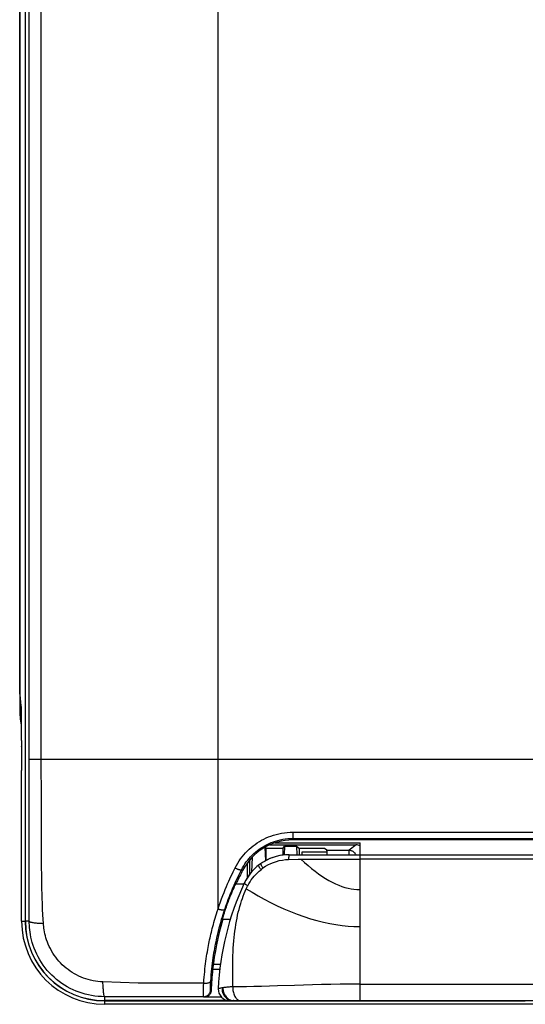
# Model space of a CAD drawing. Units: millimetres. Extents: x 13 to 242, y 40 to 179.
# Drawn here: x 139 to 174, y 40 to 110 of the extents above; entities that cross this region are included whole.
import ezdxf

# ---------------------------------------------------------------- set-up
doc = ezdxf.new("R2010")
doc.units = ezdxf.units.MM
doc.header["$LTSCALE"] = 16.335
doc.layers.get('0').update_dxf_attribs({"linetype": 'CONTINUOUS'})
for name, color, linetype in [('DRAFT', 7, 'CONTINUOUS'), ('IMPORT_IGES', 7, 'CONTINUOUS'), ('RACCORDO', 7, 'CONTINUOUS'), ('SUPERFICI', 7, 'CONTINUOUS')]:
    doc.layers.add(name, color=color, linetype=linetype)

msp = doc.modelspace()

# ---------------------------------------------------------------- linework, layer by layer
at = {"color": 7, "linetype": 'CONTINUOUS'}
for p, q in [((138.762, 150.953), (138.762, 60.953)), ((154.02, 48.603), (154.593, 48.603)), ((153.088, 46.103), (153.63, 46.103))]:
    msp.add_line(p, q, dxfattribs=at)
msp.add_arc((144.762, 60.953), 6, 180, 191.10898, dxfattribs=at)
at = {"layer": 'DRAFT', "color": 7, "linetype": 'CONTINUOUS'}
for p, q in [((139.143, 150.953), (139.143, 45.953)), ((139.162, 45.953), (139.162, 150.953)), ((156.801, 51.503), (162.787, 51.503)), ((202.474, 51.703), (158.05, 51.703)), ((162.787, 50.653), (162.787, 51.503)), ((156.073, 51.179), (156.103, 50.225)), ((156.162, 51.127), (156.109, 51.2)), ((156.162, 51.127), (157.362, 51.127)), ((156.162, 50.256), (156.162, 51.127)), ((157.362, 51.127), (157.454, 51.253)), ((157.362, 50.627), (157.362, 51.127)), ((157.454, 51.253), (157.434, 50.636)), ((157.454, 51.253), (158.297, 51.253)), ((158.297, 51.253), (158.503, 51.098)), ((158.297, 51.253), (158.333, 50.653)), ((160.281, 51.098), (158.503, 51.098)), ((158.504, 50.653), (158.503, 51.098)), ((158.701, 50.653), (158.701, 50.851)), ((155.016, 49.3), (155.019, 50.312)), ((155.181, 50.49), (155.117, 49.425)), ((154.824, 50.066), (154.824, 49.026)), ((152.886, 42.551), (152.383, 42.551)), ((153.579, 40.353), (144.762, 40.353)), ((153.875, 40.353), (153.823, 40.353)), ((174.453, 40.353), (174.453, 40.334)), ((144.762, 40.334), (174.453, 40.334))]:
    msp.add_line(p, q, dxfattribs=at)
for points in [[(153.663, 47.809), (153.727, 47.963), (153.757, 48.035)], [(153.757, 48.035), (153.816, 48.169), (153.843, 48.23)], [(153.843, 48.23), (153.892, 48.34), (153.914, 48.388), (153.935, 48.431), (153.953, 48.47), (153.97, 48.504), (153.984, 48.533), (153.996, 48.557), (154.006, 48.575), (154.014, 48.589), (154.02, 48.599)], [(153.378, 47.058), (153.437, 47.224), (153.468, 47.308)], [(153.468, 47.308), (153.533, 47.479), (153.565, 47.563)], [(153.565, 47.563), (153.63, 47.729), (153.663, 47.809)], [(153.088, 46.108), (153.089, 46.118), (153.092, 46.132), (153.097, 46.152), (153.103, 46.177), (153.111, 46.207), (153.12, 46.242), (153.131, 46.281), (153.143, 46.325), (153.157, 46.373), (153.173, 46.426), (153.19, 46.483), (153.208, 46.543), (153.228, 46.608), (153.25, 46.675), (153.273, 46.746), (153.297, 46.821)], [(153.297, 46.821), (153.35, 46.977), (153.378, 47.058)]]:
    msp.add_lwpolyline(points, dxfattribs=at)
for centre, radius, start, end in [((158.05, 47.703), 4, 90, 152.65322), ((172.262, 40.353), 20, 152.65322, 155.34754), ((144.762, 45.953), 5.619, 180, 270), ((144.762, 45.953), 5.6, 180, 270), ((172.262, 40.353), 20, 163.56742, 173.69263)]:
    msp.add_arc(centre, radius, start, end, dxfattribs=at)
for centre, major_axis, start_param, end_param in [((172.262, 35.852), (0, 22.562), 7.248385, 7.253606), ((172.262, 44.274), (0, 19.654), 7.760548, 7.765505)]:
    msp.add_ellipse(centre, major_axis=major_axis, ratio=0.979895, start_param=start_param, end_param=end_param, dxfattribs=at)
at = {"layer": 'IMPORT_IGES', "color": 250, "linetype": 'CONTINUOUS'}
for p, q in [((157.742, 50.321), (158.412, 50.341)), ((158.412, 50.341), (158.614, 50.347)), ((158.614, 50.347), (161.135, 50.337)), ((161.135, 50.337), (161.353, 50.335)), ((162.039, 50.334), (162.211, 50.332)), ((162.704, 50.331), (162.762, 50.332)), ((162.762, 50.653), (162.762, 40.353)), ((197.762, 50.332), (162.762, 50.332)), ((154.76, 48.257), (154.781, 48.304)), ((154.781, 48.304), (154.803, 48.35)), ((154.803, 48.35), (154.825, 48.395)), ((153.798, 41.319), (153.797, 41.881)), ((153.041, 41.243), (152.937, 41.221)), ((153.055, 41.246), (153.041, 41.243)), ((153.068, 41.248), (153.055, 41.246)), ((153.083, 41.251), (153.068, 41.248)), ((153.097, 41.254), (153.083, 41.251)), ((158.17, 41.428), (156.97, 41.391)), ((162.762, 41.514), (197.762, 41.514)), ((153.673, 40.384), (153.74, 40.367)), ((153.74, 40.367), (153.807, 40.357)), ((153.783, 40.356), (153.832, 40.353)), ((153.807, 40.357), (153.875, 40.353))]:
    msp.add_line(p, q, dxfattribs=at)
at = {"layer": 'IMPORT_IGES', "color": 7, "linetype": 'CONTINUOUS'}
for p, q in [((157.779, 50.653), (202.745, 50.653)), ((153.579, 40.353), (153.823, 40.353)), ((153.832, 40.354), (153.863, 40.353)), ((153.863, 40.353), (206.678, 40.353))]:
    msp.add_line(p, q, dxfattribs=at)
at = {"layer": 'IMPORT_IGES', "color": 250, "linetype": 'CONTINUOUS'}
for points in [[(155.93, 49.73), (156.105, 49.843), (156.288, 49.945), (156.478, 50.035), (156.675, 50.115), (156.879, 50.183), (157.089, 50.238), (157.304, 50.278), (157.522, 50.306), (157.742, 50.321)], [(157.779, 50.653), (157.775, 50.651), (157.771, 50.643), (157.767, 50.63), (157.764, 50.612), (157.76, 50.589), (157.757, 50.562), (157.754, 50.53), (157.751, 50.494), (157.748, 50.455), (157.746, 50.413), (157.744, 50.368), (157.742, 50.321)], [(158.614, 50.347), (158.866, 50.114), (159.118, 49.891), (159.367, 49.681), (159.614, 49.484), (159.858, 49.301), (160.101, 49.131), (160.342, 48.974), (160.581, 48.832), (160.817, 48.705), (161.05, 48.592), (161.279, 48.494), (161.504, 48.411), (161.725, 48.342), (161.94, 48.288), (162.152, 48.246), (162.36, 48.216), (162.563, 48.199), (162.762, 48.194)], [(161.353, 50.335), (161.775, 50.335), (161.866, 50.334), (162.039, 50.334)], [(162.211, 50.332), (162.376, 50.332), (162.52, 50.33)], [(162.52, 50.33), (162.585, 50.33), (162.704, 50.331)], [(154.859, 48.463), (154.936, 48.604), (155.02, 48.743), (155.11, 48.879), (155.209, 49.011), (155.315, 49.139), (155.428, 49.262), (155.547, 49.378), (155.671, 49.489), (155.801, 49.595)], [(155.801, 49.595), (155.772, 49.636), (155.744, 49.677), (155.718, 49.715), (155.696, 49.751), (155.676, 49.784), (155.659, 49.813), (155.645, 49.84), (155.634, 49.862), (155.627, 49.881), (155.623, 49.896), (155.622, 49.906), (155.625, 49.912)], [(155.93, 49.73), (155.906, 49.769), (155.883, 49.807), (155.861, 49.844), (155.842, 49.878), (155.825, 49.909), (155.81, 49.937), (155.799, 49.962), (155.79, 49.984), (155.784, 50.001), (155.781, 50.015), (155.781, 50.024), (155.784, 50.029)], [(155.801, 49.595), (155.816, 49.609), (155.831, 49.623), (155.845, 49.639), (155.858, 49.655), (155.871, 49.672), (155.885, 49.688), (155.9, 49.703), (155.915, 49.717), (155.93, 49.73)], [(153.797, 41.881), (153.799, 42.73), (153.803, 43.006), (153.808, 43.27), (153.815, 43.527), (153.825, 43.783), (153.839, 44.046), (153.855, 44.309), (153.875, 44.564), (153.898, 44.804), (153.922, 45.034), (153.951, 45.265), (153.984, 45.501), (154.022, 45.738), (154.062, 45.966), (154.103, 46.179), (154.147, 46.384), (154.194, 46.588), (154.247, 46.797), (154.303, 47.004), (154.361, 47.202), (154.419, 47.387), (154.479, 47.562), (154.543, 47.736), (154.611, 47.912), (154.684, 48.085), (154.76, 48.257)], [(154.859, 48.463), (154.821, 48.484), (154.785, 48.504), (154.752, 48.524), (154.721, 48.543), (154.694, 48.56), (154.67, 48.577), (154.65, 48.592), (154.634, 48.605), (154.622, 48.617), (154.614, 48.627), (154.61, 48.635), (154.611, 48.641)], [(154.76, 48.257), (155.169, 48.006), (155.592, 47.758), (156.028, 47.515), (156.477, 47.279), (156.939, 47.051), (157.406, 46.836), (157.876, 46.635), (158.348, 46.45), (158.819, 46.282), (159.284, 46.132), (159.745, 46.001), (160.199, 45.888), (160.646, 45.794), (161.084, 45.718), (161.515, 45.66), (161.94, 45.618), (162.355, 45.594), (162.762, 45.586)], [(154.825, 48.395), (154.848, 48.441), (154.859, 48.463)], [(152.937, 41.221), (152.895, 41.211), (152.859, 41.203), (152.83, 41.195), (152.808, 41.19), (152.792, 41.187), (152.783, 41.186), (152.78, 41.188)], [(153.041, 41.243), (153.044, 41.165), (153.053, 41.086), (153.069, 41.008), (153.091, 40.932), (153.119, 40.86), (153.152, 40.79), (153.191, 40.724), (153.234, 40.663), (153.282, 40.606), (153.334, 40.554), (153.389, 40.508), (153.448, 40.467), (153.511, 40.432), (153.576, 40.403), (153.644, 40.38)], [(153.041, 41.243), (153.043, 41.167), (153.051, 41.09), (153.065, 41.014), (153.085, 40.94), (153.11, 40.869), (153.141, 40.8), (153.178, 40.734), (153.219, 40.672), (153.265, 40.615), (153.316, 40.562), (153.37, 40.515), (153.428, 40.473), (153.489, 40.437), (153.553, 40.407), (153.619, 40.384), (153.686, 40.367), (153.755, 40.357), (153.823, 40.353)], [(153.798, 41.319), (153.708, 41.316), (153.621, 41.313), (153.537, 41.308), (153.456, 41.301), (153.378, 41.294), (153.304, 41.285), (153.233, 41.276), (153.167, 41.266), (153.097, 41.254)], [(153.104, 41.255), (153.106, 41.177), (153.114, 41.1), (153.128, 41.023), (153.147, 40.948), (153.172, 40.875), (153.203, 40.805), (153.239, 40.739), (153.28, 40.677), (153.325, 40.618), (153.375, 40.565), (153.429, 40.517), (153.486, 40.475), (153.546, 40.438), (153.608, 40.408), (153.673, 40.384)], [(156.97, 41.391), (155.838, 41.358), (155.299, 41.345), (154.779, 41.334), (154.278, 41.325), (153.798, 41.319)], [(153.798, 41.319), (153.799, 41.236), (153.805, 41.153), (153.815, 41.07), (153.829, 40.99), (153.847, 40.912), (153.869, 40.837), (153.895, 40.766), (153.924, 40.699), (153.957, 40.637), (153.993, 40.58), (154.031, 40.529), (154.072, 40.483), (154.115, 40.444), (154.16, 40.412), (154.207, 40.386), (154.255, 40.368), (154.303, 40.357), (154.351, 40.353)], [(162.762, 41.514), (162.073, 41.509), (161.395, 41.502), (160.727, 41.494), (160.071, 41.48), (159.425, 41.463), (158.17, 41.428)], [(153.644, 40.38), (153.713, 40.364), (153.783, 40.356)]]:
    msp.add_lwpolyline(points, dxfattribs=at)
at = {"layer": 'IMPORT_IGES', "color": 7, "linetype": 'CONTINUOUS'}
for centre, radius, start, end in [((157.779, 47.153), 3.5, 90, 154.84934), ((172.262, 40.353), 19.5, 154.84934, 177.54809), ((153.579, 41.153), 0.8, 177.5481, 270.00001), ((153.823, 41.853), 1.5, 270.00003, 270.72339)]:
    msp.add_arc(centre, radius, start, end, dxfattribs=at)
at = {"layer": 'RACCORDO', "color": 7, "linetype": 'CONTINUOUS'}
for p, q in [((138.762, 62.216), (138.762, 150.953)), ((138.866, 61.102), (138.767, 62.115)), ((138.866, 61.114), (138.866, 61.102)), ((138.866, 61.102), (138.867, 61.088)), ((138.867, 61.088), (138.867, 61.056)), ((138.867, 61.056), (138.869, 60.989)), ((138.869, 60.989), (138.871, 60.819)), ((138.871, 60.819), (138.873, 60.602)), ((138.873, 60.602), (138.873, 60.534)), ((138.873, 60.534), (138.874, 60.499)), ((138.874, 60.499), (138.874, 60.446)), ((138.874, 60.446), (138.874, 60.409)), ((138.874, 60.409), (138.875, 60.372)), ((138.875, 60.372), (138.875, 60.334)), ((138.875, 60.334), (138.875, 60.296)), ((138.875, 60.296), (138.875, 60.256)), ((138.875, 60.256), (138.876, 60.216)), ((138.876, 60.216), (138.876, 60.175)), ((138.876, 60.175), (138.895, 57.306)), ((138.895, 57.306), (138.898, 56.606)), ((138.898, 45.953), (138.898, 56.606)), ((156.416, 51.353), (162.524, 51.353)), ((158.701, 50.851), (160.459, 50.851)), ((160.448, 50.973), (160.281, 51.098)), ((153.017, 40.586), (151.775, 40.586)), ((215.762, 40.09), (144.762, 40.09))]:
    msp.add_line(p, q, dxfattribs=at)
at = {"layer": 'RACCORDO', "color": 250, "linetype": 'CONTINUOUS'}
for p, q in [((140.288, 56.56), (140.287, 140.528)), ((138.864, 61.176), (138.762, 62.216)), ((138.864, 61.172), (138.864, 61.176)), ((138.864, 61.16), (138.864, 61.176)), ((138.866, 61.125), (138.865, 61.148)), ((138.867, 61.088), (138.866, 61.125)), ((138.867, 61.056), (138.867, 61.085)), ((138.869, 60.989), (138.869, 61)), ((138.871, 60.819), (138.871, 60.842)), ((138.874, 60.446), (138.874, 60.466)), ((138.874, 60.409), (138.874, 60.429)), ((138.875, 60.372), (138.875, 60.39)), ((138.876, 60.175), (138.876, 60.177)), ((138.877, 60.077), (138.877, 60.083)), ((138.89, 58.287), (138.89, 58.307)), ((152.762, 57.379), (139.438, 57.379)), ((152.761, 46.827), (152.762, 57.379)), ((140.291, 55.336), (140.288, 56.56)), ((138.898, 56.063), (138.899, 56.063)), ((140.299, 53.179), (140.291, 55.336)), ((140.3, 53.013), (140.299, 53.179)), ((140.304, 51.957), (140.3, 53.013)), ((158.05, 52.248), (202.474, 52.248)), ((158.05, 52.248), (158.05, 51.703)), ((140.306, 51.551), (140.304, 51.957)), ((140.307, 51.295), (140.306, 51.551)), ((158.05, 51.807), (202.474, 51.807)), ((140.308, 51.051), (140.307, 51.295)), ((160.448, 50.973), (162.017, 50.973)), ((162.524, 51.353), (162.017, 50.973)), ((162.017, 50.653), (162.017, 50.973)), ((162.787, 50.676), (162.76, 50.656)), ((140.312, 49.652), (140.312, 49.89)), ((140.314, 49.337), (140.312, 49.652)), ((154.497, 49.541), (154.411, 49.585)), ((140.316, 48.943), (140.314, 49.337)), ((140.319, 48.707), (140.316, 48.943)), ((140.323, 48.465), (140.319, 48.707)), ((140.329, 48.205), (140.323, 48.465)), ((140.338, 47.911), (140.329, 48.205)), ((139.437, 47.382), (139.437, 47.616)), ((139.437, 47.137), (139.437, 47.382)), ((140.349, 47.575), (140.338, 47.911)), ((140.365, 47.202), (140.349, 47.575)), ((139.436, 46.889), (139.437, 47.137)), ((139.436, 46.521), (139.436, 46.889)), ((140.383, 46.808), (140.365, 47.202)), ((140.402, 46.416), (140.383, 46.808)), ((138.899, 45.953), (139.143, 45.953)), ((139.435, 45.953), (139.162, 45.953)), ((139.435, 45.953), (139.436, 46.289)), ((139.436, 46.289), (139.436, 46.521)), ((140.436, 45.806), (140.402, 46.416)), ((152.929, 42.898), (152.425, 42.898)), ((152.246, 41.619), (152.252, 41.73)), ((147.12, 41.591), (144.639, 41.669)), ((147.355, 41.585), (147.12, 41.591)), ((147.511, 41.582), (147.355, 41.585)), ((147.666, 41.579), (147.511, 41.582)), ((147.821, 41.578), (147.666, 41.579)), ((147.975, 41.577), (147.821, 41.578)), ((148.129, 41.577), (147.975, 41.577)), ((149.145, 41.583), (148.129, 41.577)), ((151.735, 41.006), (151.738, 41.123)), ((151.738, 41.123), (151.742, 41.258)), ((151.742, 41.258), (151.747, 41.412)), ((151.747, 41.412), (151.753, 41.583)), ((152.233, 41.289), (152.235, 41.355)), ((152.235, 41.355), (152.237, 41.43)), ((152.275, 41.068), (152.235, 41.108)), ((152.237, 41.43), (152.241, 41.519)), ((152.241, 41.519), (152.246, 41.619)), ((151.735, 40.627), (144.762, 40.625)), ((144.762, 40.353), (144.762, 40.625)), ((151.732, 40.818), (151.733, 40.905)), ((151.732, 40.746), (151.732, 40.818)), ((151.733, 40.905), (151.735, 41.006)), ((151.775, 40.586), (151.735, 40.627)), ((144.762, 40.09), (144.762, 40.334))]:
    msp.add_line(p, q, dxfattribs=at)
for points in [[(139.437, 47.616), (139.437, 47.728), (139.437, 147.845)], [(138.865, 61.148), (138.865, 61.157), (138.865, 61.165), (138.864, 61.172)], [(138.866, 61.11), (138.866, 61.111), (138.865, 61.128), (138.864, 61.144), (138.864, 61.16)], [(138.887, 58.715), (138.886, 58.786), (138.886, 58.803)], [(153.967, 49.727), (154.058, 49.896), (154.153, 50.058), (154.253, 50.214), (154.358, 50.364), (154.466, 50.507), (154.581, 50.646), (154.702, 50.781), (154.828, 50.912), (154.96, 51.038), (155.096, 51.158), (155.237, 51.274), (155.382, 51.383), (155.531, 51.486), (155.685, 51.584), (155.841, 51.675), (156, 51.759), (156.161, 51.837), (156.327, 51.908), (156.5, 51.975), (156.678, 52.036), (156.862, 52.089), (157.051, 52.136), (157.246, 52.176), (157.443, 52.207), (157.643, 52.229), (157.845, 52.242), (158.05, 52.248)], [(154.411, 49.585), (154.492, 49.734), (154.577, 49.877), (154.666, 50.015), (154.759, 50.146), (154.856, 50.272), (154.958, 50.395), (155.066, 50.514), (155.178, 50.63), (155.296, 50.741), (155.417, 50.847), (155.542, 50.948), (155.672, 51.044), (155.805, 51.136), (155.942, 51.222), (156.081, 51.302), (156.223, 51.376), (156.366, 51.444), (156.515, 51.508), (156.669, 51.566), (156.827, 51.62), (156.991, 51.667), (157.16, 51.708), (157.333, 51.743), (157.509, 51.771), (157.688, 51.79), (157.868, 51.802), (158.05, 51.807)], [(140.311, 50.139), (140.309, 50.712), (140.308, 51.051)], [(162.017, 50.973), (162.055, 50.972), (162.092, 50.968), (162.128, 50.961), (162.164, 50.951), (162.2, 50.939), (162.234, 50.924), (162.267, 50.906), (162.299, 50.886), (162.329, 50.864), (162.357, 50.84), (162.383, 50.813), (162.408, 50.785), (162.43, 50.755), (162.45, 50.723), (162.467, 50.69), (162.482, 50.656), (162.483, 50.653)], [(140.312, 49.89), (140.311, 50.055), (140.311, 50.139)], [(152.761, 46.827), (152.846, 47.077), (152.93, 47.318), (153.015, 47.551), (153.1, 47.776), (153.185, 47.993), (153.269, 48.202), (153.352, 48.403), (153.435, 48.596), (153.516, 48.781), (153.596, 48.958), (153.675, 49.127), (153.751, 49.288), (153.825, 49.442), (153.897, 49.589), (153.967, 49.727)], [(153.235, 46.788), (153.317, 47.029), (153.399, 47.262), (153.482, 47.487), (153.565, 47.704), (153.648, 47.913), (153.73, 48.114), (153.812, 48.308), (153.892, 48.494), (153.971, 48.672), (154.049, 48.843), (154.126, 49.006), (154.2, 49.162), (154.273, 49.31), (154.343, 49.452), (154.411, 49.585)], [(153.967, 49.727), (154.004, 49.709), (154.04, 49.692), (154.076, 49.676), (154.111, 49.66), (154.145, 49.646), (154.178, 49.633), (154.209, 49.621), (154.239, 49.61), (154.267, 49.601), (154.293, 49.593), (154.317, 49.586), (154.338, 49.581), (154.357, 49.578), (154.374, 49.576), (154.387, 49.576), (154.398, 49.578), (154.406, 49.581), (154.411, 49.585)], [(151.753, 41.583), (151.767, 41.791), (151.783, 41.996), (151.8, 42.197), (151.819, 42.394), (151.839, 42.588), (151.861, 42.776), (151.884, 42.96), (151.907, 43.138), (151.932, 43.312), (151.957, 43.479), (151.983, 43.641), (152.009, 43.798), (152.035, 43.95), (152.062, 44.096), (152.088, 44.239), (152.116, 44.378), (152.143, 44.513), (152.171, 44.646), (152.2, 44.779), (152.229, 44.91), (152.26, 45.043), (152.292, 45.177), (152.325, 45.312), (152.359, 45.45), (152.395, 45.589), (152.433, 45.731), (152.472, 45.875), (152.514, 46.023), (152.557, 46.173), (152.603, 46.328), (152.653, 46.49), (152.706, 46.656), (152.761, 46.827)], [(152.252, 41.73), (152.267, 41.951), (152.284, 42.168), (152.303, 42.38), (152.324, 42.587), (152.346, 42.79), (152.37, 42.988), (152.395, 43.179), (152.421, 43.364), (152.448, 43.543), (152.476, 43.716), (152.504, 43.882), (152.532, 44.042), (152.561, 44.197), (152.589, 44.346), (152.619, 44.491), (152.648, 44.634), (152.679, 44.773), (152.71, 44.913), (152.743, 45.054), (152.777, 45.196), (152.812, 45.34), (152.85, 45.486), (152.889, 45.635), (152.93, 45.786), (152.973, 45.94), (153.018, 46.098), (153.067, 46.261), (153.119, 46.431), (153.175, 46.607), (153.235, 46.788)], [(152.761, 46.827), (152.8, 46.815), (152.839, 46.804), (152.877, 46.794), (152.914, 46.785), (152.951, 46.778), (152.986, 46.771), (153.019, 46.765), (153.051, 46.761), (153.081, 46.758), (153.109, 46.756), (153.134, 46.756), (153.157, 46.757), (153.177, 46.759), (153.195, 46.762), (153.209, 46.767), (153.221, 46.773), (153.229, 46.78), (153.235, 46.788)], [(144.762, 40.625), (144.529, 40.63), (144.297, 40.645), (144.067, 40.67), (143.84, 40.705), (143.615, 40.749), (143.393, 40.803), (143.172, 40.866), (142.954, 40.94), (142.74, 41.022), (142.529, 41.114), (142.323, 41.214), (142.121, 41.324), (141.924, 41.442), (141.732, 41.568), (141.546, 41.702), (141.366, 41.845), (141.192, 41.995), (141.025, 42.153), (140.865, 42.317), (140.712, 42.488), (140.567, 42.666), (140.429, 42.85), (140.299, 43.04), (140.178, 43.235), (140.065, 43.436), (139.96, 43.642), (139.867, 43.847), (139.784, 44.051), (139.712, 44.254), (139.649, 44.452), (139.597, 44.645), (139.553, 44.832), (139.518, 45.013), (139.49, 45.187), (139.468, 45.355), (139.453, 45.515), (139.442, 45.669), (139.437, 45.815), (139.435, 45.953)], [(139.435, 45.953), (139.44, 45.943), (139.452, 45.932), (139.471, 45.922), (139.496, 45.911), (139.528, 45.901), (139.567, 45.891), (139.611, 45.881), (139.662, 45.872), (139.718, 45.863), (139.78, 45.855), (139.847, 45.846), (139.919, 45.839), (139.996, 45.832), (140.077, 45.825), (140.162, 45.819), (140.25, 45.814), (140.341, 45.809), (140.436, 45.805)], [(144.639, 41.669), (144.461, 41.678), (144.285, 41.695), (144.111, 41.718), (143.938, 41.749), (143.766, 41.787), (143.596, 41.832), (143.428, 41.884), (143.261, 41.943), (143.096, 42.008), (142.935, 42.081), (142.776, 42.16), (142.621, 42.245), (142.469, 42.337), (142.321, 42.435), (142.177, 42.539), (142.037, 42.648), (141.902, 42.764), (141.771, 42.885), (141.646, 43.011), (141.525, 43.142), (141.411, 43.277), (141.301, 43.418), (141.198, 43.563), (141.101, 43.711), (141.009, 43.864), (140.925, 44.021), (140.847, 44.178), (140.778, 44.334), (140.717, 44.489), (140.662, 44.642), (140.615, 44.79), (140.575, 44.934), (140.541, 45.074), (140.512, 45.209), (140.488, 45.339), (140.469, 45.464), (140.454, 45.584), (140.443, 45.698), (140.436, 45.806)], [(151.753, 41.583), (151.796, 41.581), (151.838, 41.581), (151.879, 41.582), (151.92, 41.584), (151.959, 41.588), (151.997, 41.593), (152.033, 41.599), (152.067, 41.606), (152.099, 41.615), (152.128, 41.624), (152.155, 41.635), (152.179, 41.646), (152.199, 41.658), (152.217, 41.672), (152.231, 41.685), (152.241, 41.7), (152.249, 41.714), (152.252, 41.73)], [(144.762, 40.625), (144.753, 40.63), (144.744, 40.643), (144.735, 40.662), (144.727, 40.689), (144.718, 40.723), (144.71, 40.763), (144.701, 40.809), (144.694, 40.862), (144.686, 40.921), (144.679, 40.986), (144.672, 41.056), (144.666, 41.132), (144.66, 41.212), (144.655, 41.296), (144.65, 41.384), (144.646, 41.476), (144.642, 41.571), (144.639, 41.669)], [(151.753, 41.583), (149.752, 41.583), (149.145, 41.583)], [(151.735, 40.627), (151.778, 40.629), (151.82, 40.634), (151.862, 40.643), (151.903, 40.656), (151.942, 40.671), (151.98, 40.691), (152.016, 40.713), (152.05, 40.738), (152.082, 40.767), (152.112, 40.797), (152.138, 40.831), (152.162, 40.866), (152.183, 40.903), (152.2, 40.942), (152.214, 40.982), (152.225, 41.023), (152.232, 41.065), (152.235, 41.108)], [(152.235, 41.108), (152.234, 41.111), (152.233, 41.116), (152.233, 41.125), (152.232, 41.136), (152.232, 41.15), (152.232, 41.166), (152.232, 41.186), (152.232, 41.208), (152.232, 41.232), (152.232, 41.259), (152.233, 41.289)], [(151.735, 40.627), (151.735, 40.631), (151.734, 40.639), (151.733, 40.652), (151.733, 40.67), (151.732, 40.691), (151.732, 40.716), (151.732, 40.746)]]:
    msp.add_lwpolyline(points, dxfattribs=at)
at = {"layer": 'RACCORDO', "color": 7, "linetype": 'CONTINUOUS'}
msp.add_lwpolyline([(152.275, 41.068), (152.272, 41.031), (152.267, 40.995), (152.259, 40.96), (152.249, 40.925), (152.236, 40.891), (152.22, 40.858), (152.203, 40.826), (152.182, 40.795), (152.16, 40.766), (152.135, 40.739), (152.109, 40.713), (152.081, 40.69), (152.051, 40.668), (152.019, 40.649), (151.987, 40.632), (151.953, 40.618), (151.919, 40.607), (151.884, 40.597), (151.848, 40.591), (151.812, 40.587), (151.775, 40.586)], dxfattribs=at)
for centre, radius, start, end in [((157.779, 47.153), 3.5, 93.01236, 124.74038), ((157.779, 47.153), 3.5, 142.15426, 154.84934), ((172.262, 40.353), 19.5, 154.84934, 154.9708), ((144.762, 45.953), 5.864, 180, 270), ((172.262, 40.353), 20, 173.69263, 177.95347)]:
    msp.add_arc(centre, radius, start, end, dxfattribs=at)
for centre, major_axis, ratio, start_param, end_param in [((139.762, 62.213), (0.099, -1.011), 0.984363, -1.670035, -1.570796), ((160.447, 50.473), (0, 0.5), 0.034921, 5.080392, 6.257005), ((162.524, 50.853), (0.4, 0.3), 0.999049, 0.372747, 0.926924)]:
    msp.add_ellipse(centre, major_axis=major_axis, ratio=ratio, start_param=start_param, end_param=end_param, dxfattribs=at)
at = {"layer": 'SUPERFICI', "color": 250, "linetype": 'CONTINUOUS'}
for p, q in [((152.762, 57.379), (152.762, 140.528)), ((207.762, 57.379), (152.762, 57.379))]:
    msp.add_line(p, q, dxfattribs=at)

doc.saveas('drawing.dxf')
